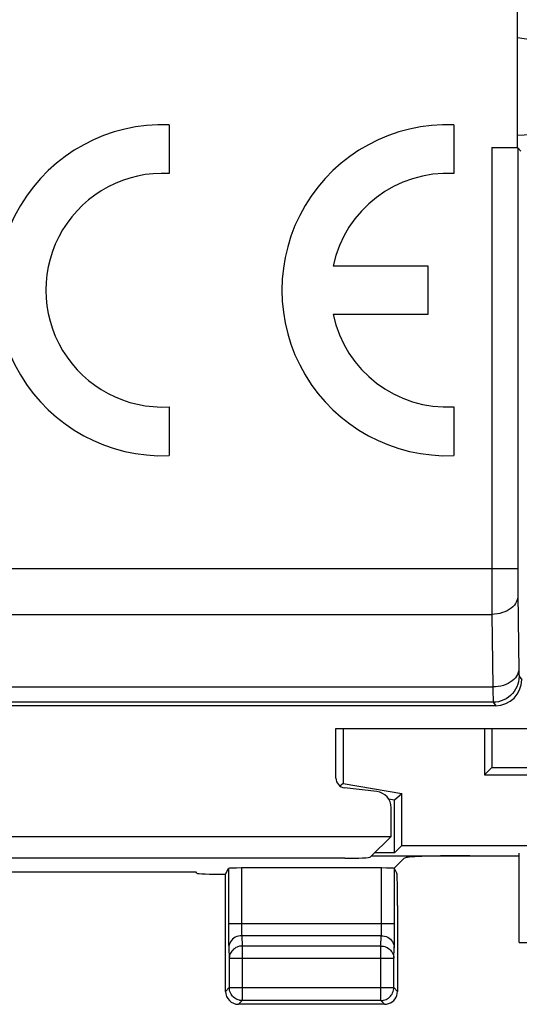
# Model space of a CAD drawing. Units: millimetres. Extents: x -39.1 to 28.1, y -24 to 25.5.
# Drawn here: x 6 to 13.7, y -23.3 to -8.1 of the extents above; entities that cross this region are included whole.
import ezdxf

# ---------------------------------------------------------------- set-up
doc = ezdxf.new("R2010")
doc.units = ezdxf.units.MM
doc.header["$LTSCALE"] = 19.36
doc.layers.get('0').update_dxf_attribs({"linetype": 'CONTINUOUS'})
for name, color, linetype in [('ASSI', 7, 'CONTINUOUS'), ('CURVE', 7, 'CONTINUOUS'), ('DRAFT', 7, 'CONTINUOUS'), ('RACCORDO', 7, 'CONTINUOUS')]:
    doc.layers.add(name, color=color, linetype=linetype)

msp = doc.modelspace()

# ---------------------------------------------------------------- linework, layer by layer
at = {"color": 7, "linetype": 'CONTINUOUS'}
for p, q in [((13.647, -10.084), (13.647, 6.526)), ((13.253, -10.084), (13.647, -10.084)), ((13.653, -10.089), (13.701, -10.138)), ((13.313, -18.681), (-36.953, -18.681)), ((10.851, -19.031), (14.051, -19.031)), ((10.851, -19.797), (10.851, -19.031)), ((11.481, -20.005), (10.983, -19.946)), ((11.701, -20.695), (11.701, -20.253)), ((-22.799, -20.695), (11.701, -20.695)), ((11.701, -20.695), (11.385, -21.011)), ((10.986, -21.031), (-22.084, -21.031))]:
    msp.add_line(p, q, dxfattribs=at)
at = {"color": 250, "linetype": 'CONTINUOUS'}
for p, q in [((13.253, -10.084), (13.253, -16.566)), ((13.653, -10.089), (13.653, -16.641)), ((-10.9, -16.566), (13.653, -16.566)), ((13.253, -16.566), (13.253, -16.928)), ((13.653, -16.641), (13.653, -16.819)), ((13.653, -16.819), (13.654, -16.958)), ((13.253, -16.928), (13.255, -17.274)), ((13.654, -16.958), (13.67, -18.144)), ((-10.091, -17.274), (13.255, -17.274)), ((13.255, -17.274), (13.27, -18.393)), ((13.67, -18.144), (13.671, -18.173)), ((13.671, -18.173), (13.671, -18.196)), ((13.673, -18.228), (13.713, -18.281)), ((-10.071, -18.393), (13.27, -18.393)), ((13.27, -18.393), (13.27, -18.491)), ((13.27, -18.491), (13.271, -18.564)), ((13.273, -18.628), (-10.269, -18.627)), ((13.271, -18.564), (13.272, -18.598)), ((13.273, -18.628), (13.313, -18.681))]:
    msp.add_line(p, q, dxfattribs=at)
for points in [[(13.655, -16.991), (13.652, -17.02), (13.645, -17.049), (13.634, -17.078), (13.619, -17.105), (13.6, -17.131), (13.577, -17.156), (13.551, -17.179), (13.521, -17.2), (13.489, -17.219), (13.454, -17.235), (13.417, -17.248), (13.378, -17.259), (13.338, -17.267), (13.296, -17.272), (13.255, -17.274)], [(13.669, -18.111), (13.667, -18.14), (13.66, -18.169), (13.649, -18.198), (13.634, -18.225), (13.615, -18.251), (13.592, -18.276), (13.565, -18.299), (13.536, -18.32), (13.503, -18.339), (13.468, -18.355), (13.431, -18.368), (13.392, -18.379), (13.352, -18.387), (13.311, -18.392), (13.27, -18.393)], [(13.671, -18.196), (13.671, -18.205), (13.672, -18.213), (13.672, -18.219), (13.672, -18.224), (13.673, -18.226), (13.673, -18.228)], [(13.673, -18.228), (13.671, -18.27), (13.664, -18.311), (13.653, -18.351), (13.638, -18.39), (13.619, -18.428), (13.597, -18.463), (13.57, -18.495), (13.541, -18.525), (13.508, -18.551), (13.473, -18.574), (13.436, -18.593), (13.397, -18.608), (13.356, -18.619), (13.315, -18.625), (13.273, -18.628)], [(13.272, -18.598), (13.272, -18.61), (13.272, -18.619), (13.273, -18.625), (13.273, -18.628)]]:
    msp.add_lwpolyline(points, dxfattribs=at)
at = {"color": 7, "linetype": 'CONTINUOUS'}
for centre, major_axis, ratio, start_param, end_param in [((13.253, -10.09), (0.4, 0), 0.013091, 0.01309, 0.047401), ((13.313, -18.281), (-0.24, 0.32), 0.999762, -3.784958, -2.21439), ((11.001, -19.797), (0.112, 0.1), 0.99755, 2.415967, 3.867218), ((11.451, -20.253), (-0.187, -0.167), 0.99755, 2.415967, 3.867218), ((10.986, -21.01), (0.4, 0), 0.052408, -1.570796, -0.05236)]:
    msp.add_ellipse(centre, major_axis=major_axis, ratio=ratio, start_param=start_param, end_param=end_param, dxfattribs=at)
at = {"layer": 'ASSI', "color": 7, "linetype": 'CONTINUOUS'}
for p, q in [((10.851, -19.031), (14.051, -19.031)), ((10.851, -19.797), (10.851, -19.031)), ((10.964, -19.031), (10.964, -19.877)), ((13.138, -19.031), (13.138, -19.744)), ((13.251, -19.031), (13.251, -19.631)), ((13.251, -19.631), (13.138, -19.744)), ((13.251, -19.631), (15.451, -19.631)), ((13.138, -19.744), (20.764, -19.744)), ((10.964, -19.877), (10.914, -19.919)), ((10.964, -19.877), (11.864, -20.035)), ((11.481, -20.005), (10.983, -19.946)), ((11.659, -20.114), (11.751, -20.131)), ((11.751, -20.131), (11.864, -20.035)), ((11.751, -20.95), (11.751, -20.131)), ((11.864, -20.837), (11.864, -20.035)), ((11.864, -20.837), (11.751, -20.95)), ((11.864, -20.837), (14.472, -20.837)), ((11.404, -20.992), (13.676, -20.992)), ((11.751, -20.95), (11.446, -20.95)), ((11.901, -21.03), (11.746, -21.186)), ((11.901, -21.03), (11.918, -21.024)), ((13.676, -22.331), (13.676, -20.952)), ((11.554, -21.181), (9.396, -21.181)), ((11.6, -23.281), (9.351, -23.281))]:
    msp.add_line(p, q, dxfattribs=at)
at = {"layer": 'ASSI', "color": 250, "linetype": 'CONTINUOUS'}
for p, q in [((9.196, -21.188), (9.196, -22.071)), ((9.396, -21.181), (9.396, -22.053)), ((11.554, -22.053), (11.554, -21.181)), ((11.754, -22.135), (11.754, -21.188)), ((9.196, -22.036), (11.754, -22.036)), ((9.196, -22.071), (9.197, -22.171)), ((9.396, -22.053), (9.397, -22.087)), ((9.397, -22.087), (9.397, -22.119)), ((9.397, -22.119), (9.398, -22.146)), ((11.553, -22.14), (11.554, -22.114)), ((11.554, -22.085), (11.554, -22.053)), ((11.554, -22.114), (11.554, -22.085)), ((11.754, -22.218), (11.754, -22.135)), ((9.197, -22.171), (9.198, -22.257)), ((9.198, -22.257), (9.199, -22.326)), ((9.398, -22.146), (9.398, -22.17)), ((11.55, -22.224), (9.401, -22.224)), ((9.401, -22.224), (9.409, -22.383)), ((11.542, -22.383), (11.55, -22.224)), ((11.753, -22.293), (11.754, -22.218)), ((9.199, -22.326), (9.199, -22.365)), ((9.201, -22.412), (9.209, -22.571)), ((11.542, -22.383), (9.409, -22.383)), ((9.409, -22.383), (9.409, -23.223)), ((11.542, -23.223), (11.542, -22.383)), ((11.742, -22.571), (11.75, -22.412)), ((13.676, -22.331), (13.976, -22.331)), ((9.209, -22.571), (11.742, -22.571)), ((9.209, -22.571), (9.209, -23.023)), ((11.742, -23.023), (11.742, -22.571)), ((9.209, -23.023), (9.151, -23.081)), ((9.209, -23.023), (11.742, -23.023)), ((9.209, -23.027), (9.209, -23.023)), ((11.8, -23.081), (11.742, -23.023)), ((11.742, -23.027), (11.742, -23.023)), ((9.409, -23.223), (9.351, -23.281)), ((11.542, -23.223), (9.409, -23.223)), ((11.6, -23.281), (11.542, -23.223))]:
    msp.add_line(p, q, dxfattribs=at)
for points in [[(11.55, -22.224), (11.55, -22.217), (11.551, -22.208), (11.552, -22.199), (11.552, -22.188), (11.552, -22.177), (11.553, -22.165), (11.553, -22.14)], [(9.401, -22.224), (9.375, -22.226), (9.349, -22.23), (9.325, -22.238), (9.301, -22.249), (9.28, -22.263), (9.26, -22.279), (9.243, -22.298), (9.228, -22.318), (9.217, -22.34), (9.208, -22.363), (9.203, -22.387), (9.201, -22.412)], [(9.398, -22.17), (9.399, -22.181), (9.399, -22.191), (9.399, -22.2), (9.4, -22.209), (9.4, -22.217), (9.401, -22.224)], [(11.55, -22.224), (11.576, -22.226), (11.601, -22.23), (11.626, -22.238), (11.65, -22.249), (11.671, -22.263), (11.691, -22.279), (11.708, -22.298), (11.723, -22.318), (11.734, -22.34), (11.743, -22.363), (11.748, -22.387), (11.75, -22.412)], [(11.75, -22.412), (11.75, -22.397), (11.751, -22.38), (11.752, -22.361), (11.752, -22.34), (11.753, -22.293)], [(9.199, -22.365), (9.2, -22.382), (9.2, -22.398), (9.201, -22.412)], [(9.409, -22.383), (9.388, -22.384), (9.368, -22.387), (9.348, -22.392), (9.328, -22.399), (9.31, -22.408), (9.292, -22.419), (9.276, -22.431), (9.261, -22.445), (9.247, -22.46), (9.236, -22.477), (9.226, -22.494), (9.219, -22.513), (9.213, -22.532), (9.21, -22.551), (9.209, -22.571)], [(11.542, -22.383), (11.563, -22.384), (11.583, -22.387), (11.604, -22.392), (11.623, -22.399), (11.642, -22.408), (11.659, -22.419), (11.676, -22.431), (11.69, -22.445), (11.704, -22.46), (11.715, -22.477), (11.725, -22.494), (11.732, -22.513), (11.738, -22.532), (11.741, -22.551), (11.742, -22.571)], [(9.409, -23.223), (9.388, -23.222), (9.372, -23.22)], [(11.542, -23.223), (11.563, -23.222), (11.579, -23.22)]]:
    msp.add_lwpolyline(points, dxfattribs=at)
at = {"layer": 'ASSI', "color": 7, "linetype": 'CONTINUOUS'}
for points in [[(9.372, -23.22), (9.368, -23.219), (9.347, -23.213), (9.328, -23.206), (9.309, -23.196), (9.292, -23.185), (9.275, -23.172), (9.26, -23.157), (9.247, -23.141), (9.236, -23.123), (9.226, -23.105), (9.219, -23.085), (9.213, -23.065), (9.21, -23.044), (9.209, -23.027)], [(11.579, -23.22), (11.583, -23.219), (11.603, -23.213), (11.623, -23.206), (11.641, -23.197), (11.659, -23.185), (11.675, -23.172), (11.69, -23.157), (11.704, -23.141), (11.715, -23.123), (11.725, -23.105), (11.732, -23.085), (11.738, -23.065), (11.741, -23.044), (11.742, -23.027)]]:
    msp.add_lwpolyline(points, dxfattribs=at)
for centre, major_axis, ratio, start_param, end_param in [((11.001, -19.797), (0.112, 0.1), 0.99755, 2.415967, 3.867218), ((11.451, -20.253), (-0.187, -0.167), 0.99755, 2.415967, 3.867218), ((12.914, -21.027), (1, 0), 0.034921, 1.570796, 3.054326), ((9.396, -21.188), (0.2, 0), 0.034921, 1.570796, 3.124139), ((11.554, -21.188), (0.2, 0), 0.034921, 6.300639, 7.853982), ((9.351, -23.081), (0.141, 0.141), 0.999695, 2.356347, 3.926839), ((11.6, -23.081), (0.141, -0.141), 0.999695, -0.471129, 0.785246), ((11.6, -23.081), (-0.141, 0.141), 0.999695, -3.926839, -3.612722)]:
    msp.add_ellipse(centre, major_axis=major_axis, ratio=ratio, start_param=start_param, end_param=end_param, dxfattribs=at)
at = {"layer": 'CURVE', "color": 250, "linetype": 'CONTINUOUS'}
for p, q in [((8.283, -9.733), (8.283, -10.483)), ((12.669, -9.733), (12.669, -10.483)), ((10.808, -11.906), (12.269, -11.906)), ((12.269, -11.906), (12.269, -12.656)), ((12.269, -12.656), (10.808, -12.656)), ((8.283, -14.078), (8.283, -14.829)), ((12.669, -14.078), (12.669, -14.829))]:
    msp.add_line(p, q, dxfattribs=at)
for centre, radius, start, end in [((8.183, -12.281), 2.55, 87.7525, 272.2475), ((12.569, -12.281), 2.55, 87.7525, 272.2475), ((8.183, -12.281), 1.8, 86.8153, 273.1847), ((12.569, -12.281), 1.8, 86.8153, 167.9753), ((12.569, -12.281), 1.8, 192.0247, 273.1848)]:
    msp.add_arc(centre, radius, start, end, dxfattribs=at)
at = {"layer": 'DRAFT', "color": 7, "linetype": 'CONTINUOUS'}
msp.add_line((8.701, -21.244), (2.701, -21.244), dxfattribs=at)
at = {"layer": 'RACCORDO', "color": 7, "linetype": 'CONTINUOUS'}
for p, q in [((13.647, -10.084), (13.647, 6.526)), ((13.253, -10.084), (13.647, -10.084)), ((13.653, -10.089), (13.701, -10.138)), ((13.313, -18.681), (-36.953, -18.681)), ((9.151, -21.278), (9.196, -21.188)), ((11.791, -21.262), (11.754, -21.188)), ((8.71, -21.261), (8.701, -21.244)), ((9.151, -23.081), (9.151, -21.278)), ((11.8, -21.761), (11.8, -23.081))]:
    msp.add_line(p, q, dxfattribs=at)
at = {"layer": 'RACCORDO', "color": 250, "linetype": 'CONTINUOUS'}
for p, q in [((13.647, -8.387), (13.851, -8.422)), ((13.851, -9.889), (13.647, -9.898)), ((13.253, -10.084), (13.253, -16.566)), ((13.653, -10.089), (13.653, -16.641)), ((-10.9, -16.566), (13.653, -16.566)), ((13.253, -16.566), (13.253, -16.928)), ((13.653, -16.641), (13.653, -16.819)), ((13.653, -16.819), (13.654, -16.958)), ((13.253, -16.928), (13.255, -17.274)), ((13.654, -16.958), (13.67, -18.144)), ((-10.091, -17.274), (13.255, -17.274)), ((13.255, -17.274), (13.27, -18.393)), ((13.67, -18.144), (13.671, -18.173)), ((13.671, -18.173), (13.671, -18.196)), ((13.673, -18.228), (13.713, -18.281)), ((-10.071, -18.393), (13.27, -18.393)), ((13.27, -18.393), (13.27, -18.491)), ((13.27, -18.491), (13.271, -18.564)), ((13.273, -18.628), (-10.269, -18.627)), ((13.271, -18.564), (13.272, -18.598)), ((13.273, -18.628), (13.313, -18.681))]:
    msp.add_line(p, q, dxfattribs=at)
for points in [[(13.655, -16.991), (13.652, -17.02), (13.645, -17.049), (13.634, -17.078), (13.619, -17.105), (13.6, -17.131), (13.577, -17.156), (13.551, -17.179), (13.521, -17.2), (13.489, -17.219), (13.454, -17.235), (13.417, -17.248), (13.378, -17.259), (13.338, -17.267), (13.296, -17.272), (13.255, -17.274)], [(13.669, -18.111), (13.667, -18.14), (13.66, -18.169), (13.649, -18.198), (13.634, -18.225), (13.615, -18.251), (13.592, -18.276), (13.565, -18.299), (13.536, -18.32), (13.503, -18.339), (13.468, -18.355), (13.431, -18.368), (13.392, -18.379), (13.352, -18.387), (13.311, -18.392), (13.27, -18.393)], [(13.671, -18.196), (13.671, -18.205), (13.672, -18.213), (13.672, -18.219), (13.672, -18.224), (13.673, -18.226), (13.673, -18.228)], [(13.673, -18.228), (13.671, -18.27), (13.664, -18.311), (13.653, -18.351), (13.638, -18.39), (13.619, -18.428), (13.597, -18.463), (13.57, -18.495), (13.541, -18.525), (13.508, -18.551), (13.473, -18.574), (13.436, -18.593), (13.397, -18.608), (13.356, -18.619), (13.315, -18.625), (13.273, -18.628)], [(13.272, -18.598), (13.272, -18.61), (13.272, -18.619), (13.273, -18.625), (13.273, -18.628)]]:
    msp.add_lwpolyline(points, dxfattribs=at)
at = {"layer": 'RACCORDO', "color": 7, "linetype": 'CONTINUOUS'}
for centre, major_axis, ratio, start_param, end_param in [((13.253, -10.09), (0.4, 0), 0.013091, 0.01309, 0.047401), ((13.313, -18.281), (-0.24, 0.32), 0.999762, -3.784958, -2.21439), ((9.21, -21.261), (0.5, 0), 0.034921, -3.124139, -1.688555), ((11.791, -21.761), (0, 0.5), 0.017455, -1.570796, -0.034907)]:
    msp.add_ellipse(centre, major_axis=major_axis, ratio=ratio, start_param=start_param, end_param=end_param, dxfattribs=at)

doc.saveas('drawing.dxf')
